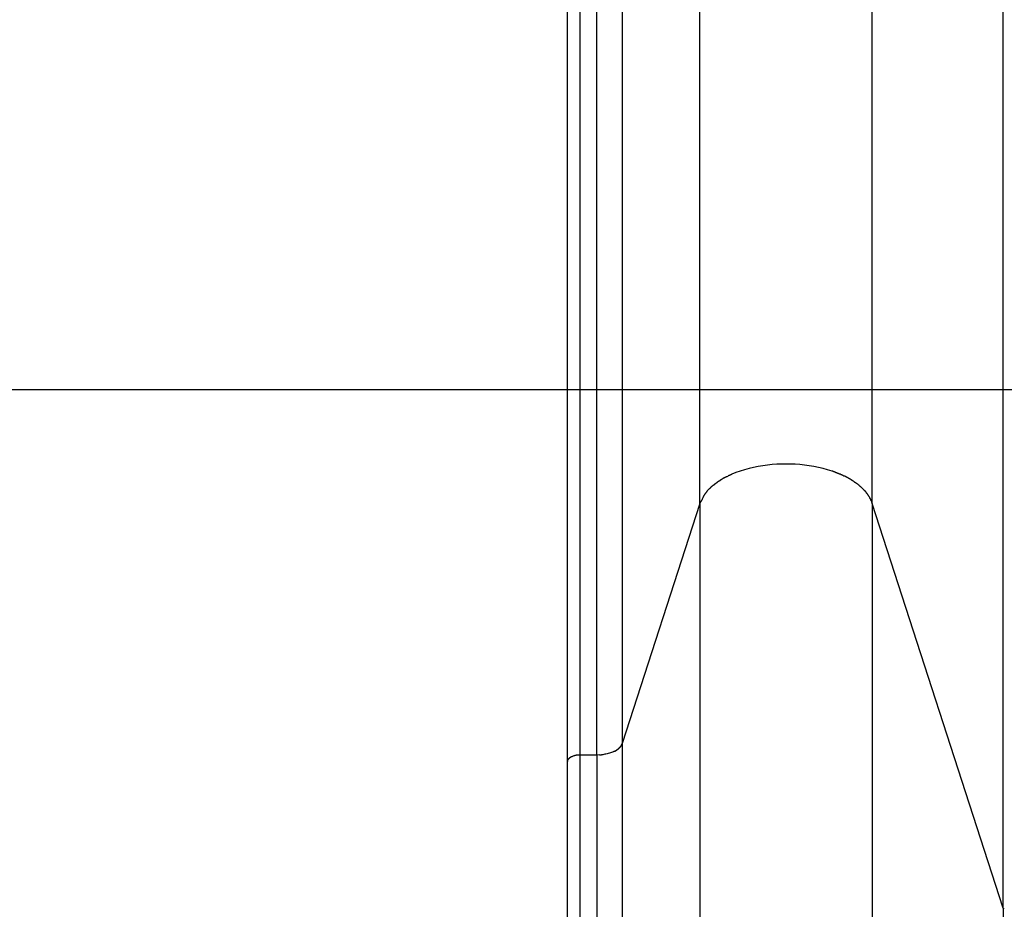
# Model space of a CAD drawing. Extents: x -61 to 61, y -53 to 53.
# Drawn here: x -5 to -3, y 0 to 2 of the extents above; entities that cross this region are included whole.
import ezdxf

# ---------------------------------------------------------------- set-up
doc = ezdxf.new("R2010")
doc.units = 0
doc.layers.get('0').update_dxf_attribs({"linetype": 'CONTINUOUS'})

msp = doc.modelspace()

# ---------------------------------------------------------------- linework, layer by layer
at = {"color": 0}
for points in [[(-3.6989, 1.2506), (-3.6989, 24.703)], [(-3.3642, 1.2506), (-3.3642, 24.703)], [(-3.8498, 24.2368), (-3.8498, 0.7844)], [(-3.9568, 24.2007), (-3.9568, 0.7483)], [(-3.9318, 0.7619), (-3.9318, 24.2143)], [(-3.8991, 0.7619), (-3.8991, 24.2143)], [(-3.1097, 0.4647), (-3.1097, 23.917)], [(50.7436, 1.4711), (-60.7139, 1.4711)], [(-3.4422, 1.3133), (-3.4508, 1.316), (-3.4595, 1.3184), (-3.4684, 1.3205), (-3.4774, 1.3223), (-3.4865, 1.3238), (-3.4956, 1.325), (-3.5047, 1.3259), (-3.5138, 1.3266), (-3.5227, 1.327), (-3.5315, 1.3271), (-3.5404, 1.327), (-3.5493, 1.3266), (-3.5584, 1.3259), (-3.5674, 1.325), (-3.5766, 1.3238), (-3.5857, 1.3223), (-3.5947, 1.3205), (-3.6035, 1.3184), (-3.6123, 1.316), (-3.6208, 1.3133), (-3.629, 1.3103), (-3.6369, 1.3071)], [(-3.6444, 1.3037), (-3.6444, 1.3037), (-3.6446, 1.3034), (-3.6449, 1.3032), (-3.6453, 1.3029), (-3.6459, 1.3028), (-3.6464, 1.3025), (-3.647, 1.3022), (-3.6476, 1.3019), (-3.6482, 1.3019), (-3.6487, 1.3016), (-3.6493, 1.3013), (-3.6498, 1.301), (-3.6504, 1.3008), (-3.6507, 1.3005), (-3.6513, 1.3004), (-3.6516, 1.3002), (-3.6521, 1.3002)], [(-3.6444, 1.3037), (-3.6444, 1.3037), (-3.6446, 1.3034), (-3.6449, 1.3032), (-3.6453, 1.3029), (-3.6459, 1.3028), (-3.6464, 1.3025), (-3.647, 1.3022), (-3.6476, 1.3019), (-3.6482, 1.3019), (-3.6487, 1.3016), (-3.6493, 1.3013), (-3.6498, 1.301), (-3.6504, 1.3008), (-3.6507, 1.3005), (-3.6513, 1.3004), (-3.6516, 1.3002), (-3.6521, 1.3002)], [(-3.6374, 1.3071), (-3.6374, 1.3071), (-3.6376, 1.3068), (-3.6379, 1.3066), (-3.6382, 1.3063), (-3.6387, 1.3063), (-3.639, 1.306), (-3.6396, 1.3058), (-3.6401, 1.3055), (-3.6407, 1.3055), (-3.641, 1.3052), (-3.6416, 1.3049), (-3.6421, 1.3046), (-3.6427, 1.3046), (-3.643, 1.3043), (-3.6435, 1.3043), (-3.6438, 1.3041), (-3.6443, 1.3041)], [(-3.6374, 1.3071), (-3.6374, 1.3071), (-3.6376, 1.3068), (-3.6379, 1.3066), (-3.6382, 1.3063), (-3.6387, 1.3063), (-3.639, 1.306), (-3.6396, 1.3058), (-3.6401, 1.3055), (-3.6407, 1.3055), (-3.641, 1.3052), (-3.6416, 1.3049), (-3.6421, 1.3046), (-3.6427, 1.3046), (-3.643, 1.3043), (-3.6435, 1.3043), (-3.6438, 1.3041), (-3.6443, 1.3041)], [(-3.4343, 1.3102), (-3.4343, 1.3102), (-3.4346, 1.3102), (-3.435, 1.3105), (-3.4354, 1.3107), (-3.436, 1.311), (-3.4365, 1.3112), (-3.4371, 1.3115), (-3.4377, 1.3118), (-3.4383, 1.3121), (-3.4388, 1.3121), (-3.4394, 1.3124), (-3.44, 1.3126), (-3.4406, 1.3129), (-3.4409, 1.3129), (-3.4415, 1.3132), (-3.4419, 1.3132), (-3.4425, 1.3134)], [(-3.4343, 1.3102), (-3.4343, 1.3102), (-3.4346, 1.3102), (-3.435, 1.3105), (-3.4354, 1.3107), (-3.436, 1.311), (-3.4365, 1.3112), (-3.4371, 1.3115), (-3.4377, 1.3118), (-3.4383, 1.3121), (-3.4388, 1.3121), (-3.4394, 1.3124), (-3.44, 1.3126), (-3.4406, 1.3129), (-3.4409, 1.3129), (-3.4415, 1.3132), (-3.4419, 1.3132), (-3.4425, 1.3134)], [(-3.4258, 1.3072), (-3.4258, 1.3072), (-3.426, 1.3072), (-3.4264, 1.3074), (-3.4268, 1.3074), (-3.4274, 1.3077), (-3.4279, 1.3077), (-3.4285, 1.308), (-3.4291, 1.3083), (-3.4299, 1.3086), (-3.4304, 1.3086), (-3.431, 1.3089), (-3.4316, 1.3091), (-3.4322, 1.3094), (-3.4326, 1.3094), (-3.4332, 1.3097), (-3.4336, 1.3099), (-3.4341, 1.3102)], [(-3.4258, 1.3072), (-3.4258, 1.3072), (-3.426, 1.3072), (-3.4264, 1.3074), (-3.4268, 1.3074), (-3.4274, 1.3077), (-3.4279, 1.3077), (-3.4285, 1.308), (-3.4291, 1.3083), (-3.4299, 1.3086), (-3.4304, 1.3086), (-3.431, 1.3089), (-3.4316, 1.3091), (-3.4322, 1.3094), (-3.4326, 1.3094), (-3.4332, 1.3097), (-3.4336, 1.3099), (-3.4341, 1.3102)], [(-3.4183, 1.3035), (-3.4183, 1.3035), (-3.4186, 1.3035), (-3.4191, 1.3037), (-3.4194, 1.3038), (-3.42, 1.3041), (-3.4203, 1.3043), (-3.4209, 1.3046), (-3.4214, 1.3049), (-3.422, 1.3052), (-3.4223, 1.3052), (-3.4229, 1.3055), (-3.4234, 1.3058), (-3.424, 1.3061), (-3.4243, 1.3062), (-3.4249, 1.3065), (-3.4253, 1.3067), (-3.4259, 1.307)], [(-3.4183, 1.3035), (-3.4183, 1.3035), (-3.4186, 1.3035), (-3.4191, 1.3037), (-3.4194, 1.3038), (-3.42, 1.3041), (-3.4203, 1.3043), (-3.4209, 1.3046), (-3.4214, 1.3049), (-3.422, 1.3052), (-3.4223, 1.3052), (-3.4229, 1.3055), (-3.4234, 1.3058), (-3.424, 1.3061), (-3.4243, 1.3062), (-3.4249, 1.3065), (-3.4253, 1.3067), (-3.4259, 1.307)], [(-3.4112, 1.3003), (-3.4112, 1.3003), (-3.4115, 1.3003), (-3.412, 1.3005), (-3.4123, 1.3006), (-3.4129, 1.3009), (-3.4132, 1.3012), (-3.4138, 1.3015), (-3.4144, 1.3018), (-3.415, 1.3021), (-3.4153, 1.3023), (-3.4159, 1.3026), (-3.4164, 1.3029), (-3.417, 1.3032), (-3.4173, 1.3033), (-3.4179, 1.3036), (-3.4183, 1.3038), (-3.4189, 1.3041)], [(-3.4112, 1.3003), (-3.4112, 1.3003), (-3.4115, 1.3003), (-3.412, 1.3005), (-3.4123, 1.3006), (-3.4129, 1.3009), (-3.4132, 1.3012), (-3.4138, 1.3015), (-3.4144, 1.3018), (-3.415, 1.3021), (-3.4153, 1.3023), (-3.4159, 1.3026), (-3.4164, 1.3029), (-3.417, 1.3032), (-3.4173, 1.3033), (-3.4179, 1.3036), (-3.4183, 1.3038), (-3.4189, 1.3041)], [(-3.6764, 1.2833), (-3.6764, 1.2833), (-3.6765, 1.283), (-3.6768, 1.2828), (-3.6771, 1.2825), (-3.6774, 1.2823), (-3.6777, 1.282), (-3.678, 1.2817), (-3.6783, 1.2814), (-3.6786, 1.2811), (-3.6789, 1.2806), (-3.6792, 1.2803), (-3.6795, 1.28), (-3.6798, 1.2797), (-3.6799, 1.2794), (-3.6802, 1.2792), (-3.6805, 1.2789), (-3.6808, 1.2789)], [(-3.6764, 1.2833), (-3.6764, 1.2833), (-3.6765, 1.283), (-3.6768, 1.2828), (-3.6771, 1.2825), (-3.6774, 1.2823), (-3.6777, 1.282), (-3.678, 1.2817), (-3.6783, 1.2814), (-3.6786, 1.2811), (-3.6789, 1.2806), (-3.6792, 1.2803), (-3.6795, 1.28), (-3.6798, 1.2797), (-3.6799, 1.2794), (-3.6802, 1.2792), (-3.6805, 1.2789), (-3.6808, 1.2789)], [(-3.6705, 1.2877), (-3.6705, 1.2877), (-3.6707, 1.2874), (-3.671, 1.2871), (-3.6713, 1.2868), (-3.6716, 1.2866), (-3.6719, 1.2863), (-3.6724, 1.286), (-3.6727, 1.2857), (-3.6733, 1.2854), (-3.6736, 1.2851), (-3.674, 1.2848), (-3.6743, 1.2845), (-3.6749, 1.2842), (-3.6752, 1.2839), (-3.6755, 1.2836), (-3.6758, 1.2833), (-3.6762, 1.2832)], [(-3.6705, 1.2877), (-3.6705, 1.2877), (-3.6707, 1.2874), (-3.671, 1.2871), (-3.6713, 1.2868), (-3.6716, 1.2866), (-3.6719, 1.2863), (-3.6724, 1.286), (-3.6727, 1.2857), (-3.6733, 1.2854), (-3.6736, 1.2851), (-3.674, 1.2848), (-3.6743, 1.2845), (-3.6749, 1.2842), (-3.6752, 1.2839), (-3.6755, 1.2836), (-3.6758, 1.2833), (-3.6762, 1.2832)], [(-3.6649, 1.2918), (-3.6649, 1.2918), (-3.6652, 1.2915), (-3.6655, 1.2912), (-3.6658, 1.2909), (-3.6662, 1.2908), (-3.6665, 1.2905), (-3.6668, 1.2902), (-3.6671, 1.2899), (-3.6677, 1.2897), (-3.668, 1.2894), (-3.6683, 1.2891), (-3.6686, 1.2888), (-3.6692, 1.2885), (-3.6695, 1.2882), (-3.6699, 1.288), (-3.6702, 1.2877), (-3.6707, 1.2877)], [(-3.6649, 1.2918), (-3.6649, 1.2918), (-3.6652, 1.2915), (-3.6655, 1.2912), (-3.6658, 1.2909), (-3.6662, 1.2908), (-3.6665, 1.2905), (-3.6668, 1.2902), (-3.6671, 1.2899), (-3.6677, 1.2897), (-3.668, 1.2894), (-3.6683, 1.2891), (-3.6686, 1.2888), (-3.6692, 1.2885), (-3.6695, 1.2882), (-3.6699, 1.288), (-3.6702, 1.2877), (-3.6707, 1.2877)], [(-3.6587, 1.2959), (-3.6587, 1.2959), (-3.659, 1.2956), (-3.6593, 1.2953), (-3.6596, 1.295), (-3.6601, 1.2949), (-3.6604, 1.2946), (-3.6609, 1.2943), (-3.6612, 1.294), (-3.6618, 1.294), (-3.6621, 1.2937), (-3.6624, 1.2934), (-3.6627, 1.2931), (-3.6633, 1.2931), (-3.6636, 1.2928), (-3.6641, 1.2925), (-3.6644, 1.2922), (-3.665, 1.2922)], [(-3.6587, 1.2959), (-3.6587, 1.2959), (-3.659, 1.2956), (-3.6593, 1.2953), (-3.6596, 1.295), (-3.6601, 1.2949), (-3.6604, 1.2946), (-3.6609, 1.2943), (-3.6612, 1.294), (-3.6618, 1.294), (-3.6621, 1.2937), (-3.6624, 1.2934), (-3.6627, 1.2931), (-3.6633, 1.2931), (-3.6636, 1.2928), (-3.6641, 1.2925), (-3.6644, 1.2922), (-3.665, 1.2922)], [(-3.6521, 1.3002), (-3.6521, 1.3002), (-3.6524, 1.2999), (-3.6527, 1.2997), (-3.653, 1.2994), (-3.6536, 1.2993), (-3.6539, 1.299), (-3.6544, 1.2987), (-3.6547, 1.2984), (-3.6553, 1.2983), (-3.6556, 1.298), (-3.656, 1.2977), (-3.6563, 1.2974), (-3.6569, 1.2971), (-3.6572, 1.2968), (-3.6578, 1.2965), (-3.6581, 1.2962), (-3.6587, 1.2962)], [(-3.6521, 1.3002), (-3.6521, 1.3002), (-3.6524, 1.2999), (-3.6527, 1.2997), (-3.653, 1.2994), (-3.6536, 1.2993), (-3.6539, 1.299), (-3.6544, 1.2987), (-3.6547, 1.2984), (-3.6553, 1.2983), (-3.6556, 1.298), (-3.656, 1.2977), (-3.6563, 1.2974), (-3.6569, 1.2971), (-3.6572, 1.2968), (-3.6578, 1.2965), (-3.6581, 1.2962), (-3.6587, 1.2962)], [(-3.4044, 1.296), (-3.4044, 1.296), (-3.4047, 1.296), (-3.405, 1.2963), (-3.4053, 1.2966), (-3.4058, 1.2969), (-3.4061, 1.2972), (-3.4067, 1.2975), (-3.4072, 1.2978), (-3.4078, 1.2981), (-3.4081, 1.2983), (-3.4087, 1.2986), (-3.409, 1.2989), (-3.4096, 1.2992), (-3.4099, 1.2992), (-3.4104, 1.2995), (-3.4107, 1.2997), (-3.4112, 1.3)], [(-3.4044, 1.296), (-3.4044, 1.296), (-3.4047, 1.296), (-3.405, 1.2963), (-3.4053, 1.2966), (-3.4058, 1.2969), (-3.4061, 1.2972), (-3.4067, 1.2975), (-3.4072, 1.2978), (-3.4078, 1.2981), (-3.4081, 1.2983), (-3.4087, 1.2986), (-3.409, 1.2989), (-3.4096, 1.2992), (-3.4099, 1.2992), (-3.4104, 1.2995), (-3.4107, 1.2997), (-3.4112, 1.3)], [(-3.3985, 1.2922), (-3.3985, 1.2922), (-3.3987, 1.2922), (-3.399, 1.2925), (-3.3993, 1.2927), (-3.3998, 1.293), (-3.4001, 1.2933), (-3.4007, 1.2936), (-3.401, 1.2939), (-3.4016, 1.2942), (-3.4019, 1.2944), (-3.4024, 1.2947), (-3.4027, 1.295), (-3.4033, 1.2953), (-3.4036, 1.2955), (-3.404, 1.2958), (-3.4043, 1.2961), (-3.4048, 1.2964)], [(-3.3985, 1.2922), (-3.3985, 1.2922), (-3.3987, 1.2922), (-3.399, 1.2925), (-3.3993, 1.2927), (-3.3998, 1.293), (-3.4001, 1.2933), (-3.4007, 1.2936), (-3.401, 1.2939), (-3.4016, 1.2942), (-3.4019, 1.2944), (-3.4024, 1.2947), (-3.4027, 1.295), (-3.4033, 1.2953), (-3.4036, 1.2955), (-3.404, 1.2958), (-3.4043, 1.2961), (-3.4048, 1.2964)], [(-3.3924, 1.2877), (-3.3924, 1.2877), (-3.3926, 1.2877), (-3.3929, 1.288), (-3.3932, 1.2883), (-3.3936, 1.2886), (-3.3939, 1.2889), (-3.3943, 1.2892), (-3.3946, 1.2895), (-3.3952, 1.2898), (-3.3955, 1.2899), (-3.3959, 1.2902), (-3.3962, 1.2905), (-3.3968, 1.2908), (-3.3971, 1.2909), (-3.3975, 1.2912), (-3.3978, 1.2915), (-3.3984, 1.2918)], [(-3.3924, 1.2877), (-3.3924, 1.2877), (-3.3926, 1.2877), (-3.3929, 1.288), (-3.3932, 1.2883), (-3.3936, 1.2886), (-3.3939, 1.2889), (-3.3943, 1.2892), (-3.3946, 1.2895), (-3.3952, 1.2898), (-3.3955, 1.2899), (-3.3959, 1.2902), (-3.3962, 1.2905), (-3.3968, 1.2908), (-3.3971, 1.2909), (-3.3975, 1.2912), (-3.3978, 1.2915), (-3.3984, 1.2918)], [(-3.3872, 1.2833), (-3.3872, 1.2833), (-3.3874, 1.2834), (-3.3877, 1.2837), (-3.388, 1.284), (-3.3883, 1.2843), (-3.3886, 1.2846), (-3.3889, 1.2849), (-3.3892, 1.2852), (-3.3897, 1.2855), (-3.39, 1.2858), (-3.3903, 1.2861), (-3.3906, 1.2864), (-3.3911, 1.2867), (-3.3914, 1.287), (-3.3917, 1.2873), (-3.392, 1.2876), (-3.3923, 1.288)], [(-3.3872, 1.2833), (-3.3872, 1.2833), (-3.3874, 1.2834), (-3.3877, 1.2837), (-3.388, 1.284), (-3.3883, 1.2843), (-3.3886, 1.2846), (-3.3889, 1.2849), (-3.3892, 1.2852), (-3.3897, 1.2855), (-3.39, 1.2858), (-3.3903, 1.2861), (-3.3906, 1.2864), (-3.3911, 1.2867), (-3.3914, 1.287), (-3.3917, 1.2873), (-3.392, 1.2876), (-3.3923, 1.288)], [(-3.3823, 1.2789), (-3.3823, 1.2789), (-3.3824, 1.2789), (-3.3827, 1.2792), (-3.383, 1.2795), (-3.3833, 1.2798), (-3.3836, 1.2801), (-3.3839, 1.2804), (-3.3842, 1.2807), (-3.3847, 1.281), (-3.385, 1.2813), (-3.3853, 1.2816), (-3.3856, 1.2819), (-3.386, 1.2822), (-3.3863, 1.2825), (-3.3866, 1.2828), (-3.3869, 1.2831), (-3.3872, 1.2834)], [(-3.3823, 1.2789), (-3.3823, 1.2789), (-3.3824, 1.2789), (-3.3827, 1.2792), (-3.383, 1.2795), (-3.3833, 1.2798), (-3.3836, 1.2801), (-3.3839, 1.2804), (-3.3842, 1.2807), (-3.3847, 1.281), (-3.385, 1.2813), (-3.3853, 1.2816), (-3.3856, 1.2819), (-3.386, 1.2822), (-3.3863, 1.2825), (-3.3866, 1.2828), (-3.3869, 1.2831), (-3.3872, 1.2834)], [(-3.689, 1.2695), (-3.689, 1.2695), (-3.6893, 1.2689), (-3.6896, 1.2684), (-3.6899, 1.2678), (-3.6902, 1.2675), (-3.6905, 1.2669), (-3.6908, 1.2663), (-3.6911, 1.2657), (-3.6914, 1.2654), (-3.6917, 1.2648), (-3.692, 1.2642), (-3.6923, 1.2636), (-3.6926, 1.2633), (-3.6928, 1.2627), (-3.6931, 1.2623), (-3.6934, 1.2617), (-3.6937, 1.2614)], [(-3.689, 1.2695), (-3.689, 1.2695), (-3.6893, 1.2689), (-3.6896, 1.2684), (-3.6899, 1.2678), (-3.6902, 1.2675), (-3.6905, 1.2669), (-3.6908, 1.2663), (-3.6911, 1.2657), (-3.6914, 1.2654), (-3.6917, 1.2648), (-3.692, 1.2642), (-3.6923, 1.2636), (-3.6926, 1.2633), (-3.6928, 1.2627), (-3.6931, 1.2623), (-3.6934, 1.2617), (-3.6937, 1.2614)], [(-3.6851, 1.2748), (-3.6851, 1.2748), (-3.6851, 1.2743), (-3.6854, 1.274), (-3.6857, 1.2737), (-3.686, 1.2734), (-3.686, 1.273), (-3.6863, 1.2727), (-3.6866, 1.2724), (-3.6869, 1.2721), (-3.6869, 1.2716), (-3.6872, 1.2713), (-3.6875, 1.271), (-3.6878, 1.2707), (-3.6879, 1.2704), (-3.6882, 1.2701), (-3.6885, 1.2698), (-3.6888, 1.2695)], [(-3.6851, 1.2748), (-3.6851, 1.2748), (-3.6851, 1.2743), (-3.6854, 1.274), (-3.6857, 1.2737), (-3.686, 1.2734), (-3.686, 1.273), (-3.6863, 1.2727), (-3.6866, 1.2724), (-3.6869, 1.2721), (-3.6869, 1.2716), (-3.6872, 1.2713), (-3.6875, 1.271), (-3.6878, 1.2707), (-3.6879, 1.2704), (-3.6882, 1.2701), (-3.6885, 1.2698), (-3.6888, 1.2695)], [(-3.6808, 1.2788), (-3.6849, 1.2748)], [(-3.3781, 1.2743), (-3.3781, 1.2743), (-3.3781, 1.2743), (-3.3784, 1.2746), (-3.3786, 1.2749), (-3.3789, 1.2752), (-3.379, 1.2755), (-3.3793, 1.2758), (-3.3796, 1.2761), (-3.3799, 1.2764), (-3.3801, 1.2766), (-3.3804, 1.2769), (-3.3807, 1.2772), (-3.381, 1.2775), (-3.3813, 1.2778), (-3.3816, 1.2781), (-3.3819, 1.2784), (-3.3822, 1.2787)], [(-3.3781, 1.2743), (-3.3781, 1.2743), (-3.3781, 1.2743), (-3.3784, 1.2746), (-3.3786, 1.2749), (-3.3789, 1.2752), (-3.379, 1.2755), (-3.3793, 1.2758), (-3.3796, 1.2761), (-3.3799, 1.2764), (-3.3801, 1.2766), (-3.3804, 1.2769), (-3.3807, 1.2772), (-3.381, 1.2775), (-3.3813, 1.2778), (-3.3816, 1.2781), (-3.3819, 1.2784), (-3.3822, 1.2787)], [(-3.3742, 1.2695), (-3.3742, 1.2695), (-3.3742, 1.2696), (-3.3745, 1.2699), (-3.3746, 1.2702), (-3.3749, 1.2705), (-3.375, 1.2708), (-3.3753, 1.2711), (-3.3756, 1.2714), (-3.3759, 1.2719), (-3.3759, 1.2722), (-3.3762, 1.2725), (-3.3765, 1.2728), (-3.3768, 1.2732), (-3.3769, 1.2735), (-3.3772, 1.2738), (-3.3775, 1.2741), (-3.3778, 1.2744)], [(-3.3742, 1.2695), (-3.3742, 1.2695), (-3.3742, 1.2696), (-3.3745, 1.2699), (-3.3746, 1.2702), (-3.3749, 1.2705), (-3.375, 1.2708), (-3.3753, 1.2711), (-3.3756, 1.2714), (-3.3759, 1.2719), (-3.3759, 1.2722), (-3.3762, 1.2725), (-3.3765, 1.2728), (-3.3768, 1.2732), (-3.3769, 1.2735), (-3.3772, 1.2738), (-3.3775, 1.2741), (-3.3778, 1.2744)], [(-3.371, 1.2648), (-3.371, 1.2648), (-3.371, 1.265), (-3.3713, 1.2653), (-3.3713, 1.2656), (-3.3716, 1.2659), (-3.3716, 1.2662), (-3.3719, 1.2665), (-3.3721, 1.2668), (-3.3724, 1.2672), (-3.3724, 1.2675), (-3.3727, 1.2678), (-3.3729, 1.2681), (-3.3732, 1.2684), (-3.3732, 1.2687), (-3.3735, 1.269), (-3.3738, 1.2693), (-3.3741, 1.2696)], [(-3.371, 1.2648), (-3.371, 1.2648), (-3.371, 1.265), (-3.3713, 1.2653), (-3.3713, 1.2656), (-3.3716, 1.2659), (-3.3716, 1.2662), (-3.3719, 1.2665), (-3.3721, 1.2668), (-3.3724, 1.2672), (-3.3724, 1.2675), (-3.3727, 1.2678), (-3.3729, 1.2681), (-3.3732, 1.2684), (-3.3732, 1.2687), (-3.3735, 1.269), (-3.3738, 1.2693), (-3.3741, 1.2696)], [(-3.3681, 1.26), (-3.3681, 1.26), (-3.3681, 1.2602), (-3.3683, 1.2605), (-3.3683, 1.2608), (-3.3686, 1.2611), (-3.3686, 1.2614), (-3.3689, 1.2617), (-3.3691, 1.262), (-3.3694, 1.2624), (-3.3694, 1.2627), (-3.3697, 1.263), (-3.3697, 1.2633), (-3.37, 1.2636), (-3.37, 1.2639), (-3.3703, 1.2642), (-3.3705, 1.2645), (-3.3708, 1.2648)], [(-3.3681, 1.26), (-3.3681, 1.26), (-3.3681, 1.2602), (-3.3683, 1.2605), (-3.3683, 1.2608), (-3.3686, 1.2611), (-3.3686, 1.2614), (-3.3689, 1.2617), (-3.3691, 1.262), (-3.3694, 1.2624), (-3.3694, 1.2627), (-3.3697, 1.263), (-3.3697, 1.2633), (-3.37, 1.2636), (-3.37, 1.2639), (-3.3703, 1.2642), (-3.3705, 1.2645), (-3.3708, 1.2648)], [(-3.6989, 1.2506), (-3.8498, 0.7844)], [(-3.6934, 1.2611), (-3.6934, 1.2611), (-3.6937, 1.2603), (-3.694, 1.2597), (-3.6943, 1.259), (-3.6947, 1.2584), (-3.695, 1.2575), (-3.6955, 1.2569), (-3.6958, 1.2563), (-3.6964, 1.2557), (-3.6967, 1.2548), (-3.697, 1.2542), (-3.6973, 1.2534), (-3.6979, 1.2528), (-3.6982, 1.2521), (-3.6985, 1.2515), (-3.6988, 1.2509), (-3.6991, 1.2503)], [(-3.6934, 1.2611), (-3.6934, 1.2611), (-3.6937, 1.2603), (-3.694, 1.2597), (-3.6943, 1.259), (-3.6947, 1.2584), (-3.695, 1.2575), (-3.6955, 1.2569), (-3.6958, 1.2563), (-3.6964, 1.2557), (-3.6967, 1.2548), (-3.697, 1.2542), (-3.6973, 1.2534), (-3.6979, 1.2528), (-3.6982, 1.2521), (-3.6985, 1.2515), (-3.6988, 1.2509), (-3.6991, 1.2503)], [(-3.6989, 1.2506), (-3.6989, -0.9435)], [(-3.366, 1.2554), (-3.366, 1.2554), (-3.366, 1.2555), (-3.366, 1.2558), (-3.366, 1.2561), (-3.3663, 1.2564), (-3.3663, 1.2567), (-3.3666, 1.257), (-3.3666, 1.2573), (-3.3669, 1.2577), (-3.3669, 1.258), (-3.3672, 1.2583), (-3.3672, 1.2586), (-3.3675, 1.2589), (-3.3675, 1.2592), (-3.3678, 1.2595), (-3.3679, 1.2598), (-3.3682, 1.2602)], [(-3.366, 1.2554), (-3.366, 1.2554), (-3.366, 1.2555), (-3.366, 1.2558), (-3.366, 1.2561), (-3.3663, 1.2564), (-3.3663, 1.2567), (-3.3666, 1.257), (-3.3666, 1.2573), (-3.3669, 1.2577), (-3.3669, 1.258), (-3.3672, 1.2583), (-3.3672, 1.2586), (-3.3675, 1.2589), (-3.3675, 1.2592), (-3.3678, 1.2595), (-3.3679, 1.2598), (-3.3682, 1.2602)], [(-3.3642, 1.2506), (-3.3659, 1.2553)], [(-3.3642, 1.2506), (-3.3642, -0.927)], [(-3.1097, 0.4647), (-3.3642, 1.2506)], [(-3.8499, 0.7844), (-3.8503, 0.7833)], [(-3.8498, 0.7844), (-3.8498, -0.9518)], [(-3.8651, 0.7692), (-3.867, 0.7683), (-3.8689, 0.7675), (-3.8708, 0.7667), (-3.8729, 0.766), (-3.8749, 0.7653), (-3.8771, 0.7647), (-3.8792, 0.7642), (-3.8814, 0.7637), (-3.8837, 0.7633), (-3.8859, 0.7629), (-3.8878, 0.7626), (-3.8904, 0.7623)], [(-3.8651, 0.7693), (-3.8651, 0.7693), (-3.8648, 0.7693), (-3.8648, 0.7693), (-3.8646, 0.7693), (-3.8646, 0.7694), (-3.8643, 0.7694), (-3.8643, 0.7694), (-3.8641, 0.7694), (-3.8641, 0.7697), (-3.8638, 0.7697), (-3.8638, 0.7697), (-3.8635, 0.7697), (-3.8635, 0.7699), (-3.8633, 0.7699), (-3.8633, 0.7699), (-3.8633, 0.7699), (-3.8633, 0.7702)], [(-3.8651, 0.7693), (-3.8651, 0.7693), (-3.8648, 0.7693), (-3.8648, 0.7693), (-3.8646, 0.7693), (-3.8646, 0.7694), (-3.8643, 0.7694), (-3.8643, 0.7694), (-3.8641, 0.7694), (-3.8641, 0.7697), (-3.8638, 0.7697), (-3.8638, 0.7697), (-3.8635, 0.7697), (-3.8635, 0.7699), (-3.8633, 0.7699), (-3.8633, 0.7699), (-3.8633, 0.7699), (-3.8633, 0.7702)], [(-3.8634, 0.7702), (-3.8634, 0.7702), (-3.8631, 0.7702), (-3.8631, 0.7702), (-3.8629, 0.7702), (-3.8629, 0.7703), (-3.8626, 0.7703), (-3.8626, 0.7703), (-3.8624, 0.7703), (-3.8624, 0.7706), (-3.8621, 0.7706), (-3.8621, 0.7706), (-3.8619, 0.7706), (-3.8619, 0.7709), (-3.8617, 0.7709), (-3.8617, 0.7709), (-3.8617, 0.7709), (-3.8617, 0.7712)], [(-3.8634, 0.7702), (-3.8634, 0.7702), (-3.8631, 0.7702), (-3.8631, 0.7702), (-3.8629, 0.7702), (-3.8629, 0.7703), (-3.8626, 0.7703), (-3.8626, 0.7703), (-3.8624, 0.7703), (-3.8624, 0.7706), (-3.8621, 0.7706), (-3.8621, 0.7706), (-3.8619, 0.7706), (-3.8619, 0.7709), (-3.8617, 0.7709), (-3.8617, 0.7709), (-3.8617, 0.7709), (-3.8617, 0.7712)], [(-3.8618, 0.7712), (-3.8618, 0.7712), (-3.8615, 0.7712), (-3.8615, 0.7712), (-3.8613, 0.7712), (-3.8613, 0.7713), (-3.861, 0.7713), (-3.861, 0.7713), (-3.8609, 0.7713), (-3.8609, 0.7716), (-3.8606, 0.7716), (-3.8606, 0.7716), (-3.8604, 0.7716), (-3.8604, 0.7718), (-3.8602, 0.7718), (-3.8602, 0.7718), (-3.8602, 0.7718), (-3.8602, 0.7721)], [(-3.8618, 0.7712), (-3.8618, 0.7712), (-3.8615, 0.7712), (-3.8615, 0.7712), (-3.8613, 0.7712), (-3.8613, 0.7713), (-3.861, 0.7713), (-3.861, 0.7713), (-3.8609, 0.7713), (-3.8609, 0.7716), (-3.8606, 0.7716), (-3.8606, 0.7716), (-3.8604, 0.7716), (-3.8604, 0.7718), (-3.8602, 0.7718), (-3.8602, 0.7718), (-3.8602, 0.7718), (-3.8602, 0.7721)], [(-3.8602, 0.7722), (-3.8602, 0.7722), (-3.8599, 0.7722), (-3.8599, 0.7722), (-3.8597, 0.7722), (-3.8597, 0.7723), (-3.8594, 0.7723), (-3.8594, 0.7723), (-3.8594, 0.7723), (-3.8594, 0.7726), (-3.8591, 0.7726), (-3.8591, 0.7726), (-3.8591, 0.7726), (-3.8591, 0.7728), (-3.8588, 0.7728), (-3.8588, 0.7728), (-3.8588, 0.7728), (-3.8588, 0.7731)], [(-3.8602, 0.7722), (-3.8602, 0.7722), (-3.8599, 0.7722), (-3.8599, 0.7722), (-3.8597, 0.7722), (-3.8597, 0.7723), (-3.8594, 0.7723), (-3.8594, 0.7723), (-3.8594, 0.7723), (-3.8594, 0.7726), (-3.8591, 0.7726), (-3.8591, 0.7726), (-3.8591, 0.7726), (-3.8591, 0.7728), (-3.8588, 0.7728), (-3.8588, 0.7728), (-3.8588, 0.7728), (-3.8588, 0.7731)], [(-3.8587, 0.7733), (-3.8587, 0.7733), (-3.8584, 0.7733), (-3.8584, 0.7733), (-3.8583, 0.7733), (-3.8583, 0.7735), (-3.858, 0.7735), (-3.858, 0.7735), (-3.858, 0.7735), (-3.858, 0.7738), (-3.8577, 0.7738), (-3.8577, 0.7738), (-3.8577, 0.7738), (-3.8577, 0.774), (-3.8574, 0.774), (-3.8574, 0.774), (-3.8574, 0.774), (-3.8574, 0.7743)], [(-3.8587, 0.7733), (-3.8587, 0.7733), (-3.8584, 0.7733), (-3.8584, 0.7733), (-3.8583, 0.7733), (-3.8583, 0.7735), (-3.858, 0.7735), (-3.858, 0.7735), (-3.858, 0.7735), (-3.858, 0.7738), (-3.8577, 0.7738), (-3.8577, 0.7738), (-3.8577, 0.7738), (-3.8577, 0.774), (-3.8574, 0.774), (-3.8574, 0.774), (-3.8574, 0.774), (-3.8574, 0.7743)], [(-3.8573, 0.7742), (-3.8573, 0.7742), (-3.857, 0.7742), (-3.857, 0.7742), (-3.857, 0.7742), (-3.857, 0.7744), (-3.8567, 0.7744), (-3.8567, 0.7744), (-3.8567, 0.7744), (-3.8567, 0.7747), (-3.8564, 0.7747), (-3.8564, 0.7747), (-3.8564, 0.7747), (-3.8564, 0.775), (-3.8562, 0.775), (-3.8562, 0.7751), (-3.8562, 0.7751), (-3.8562, 0.7754)], [(-3.8573, 0.7742), (-3.8573, 0.7742), (-3.857, 0.7742), (-3.857, 0.7742), (-3.857, 0.7742), (-3.857, 0.7744), (-3.8567, 0.7744), (-3.8567, 0.7744), (-3.8567, 0.7744), (-3.8567, 0.7747), (-3.8564, 0.7747), (-3.8564, 0.7747), (-3.8564, 0.7747), (-3.8564, 0.775), (-3.8562, 0.775), (-3.8562, 0.7751), (-3.8562, 0.7751), (-3.8562, 0.7754)], [(-3.8562, 0.7754), (-3.8562, 0.7754), (-3.8559, 0.7754), (-3.8559, 0.7754), (-3.8558, 0.7754), (-3.8558, 0.7756), (-3.8555, 0.7756), (-3.8555, 0.7756), (-3.8555, 0.7756), (-3.8555, 0.7759), (-3.8552, 0.7759), (-3.8552, 0.7759), (-3.8552, 0.7759), (-3.8552, 0.7762), (-3.855, 0.7762), (-3.855, 0.7763), (-3.855, 0.7763), (-3.855, 0.7766)], [(-3.8562, 0.7754), (-3.8562, 0.7754), (-3.8559, 0.7754), (-3.8559, 0.7754), (-3.8558, 0.7754), (-3.8558, 0.7756), (-3.8555, 0.7756), (-3.8555, 0.7756), (-3.8555, 0.7756), (-3.8555, 0.7759), (-3.8552, 0.7759), (-3.8552, 0.7759), (-3.8552, 0.7759), (-3.8552, 0.7762), (-3.855, 0.7762), (-3.855, 0.7763), (-3.855, 0.7763), (-3.855, 0.7766)], [(-3.855, 0.7765), (-3.855, 0.7765), (-3.8547, 0.7765), (-3.8547, 0.7765), (-3.8547, 0.7765), (-3.8547, 0.7767), (-3.8544, 0.7767), (-3.8544, 0.7767), (-3.8544, 0.7767), (-3.8544, 0.777), (-3.8541, 0.777), (-3.8541, 0.777), (-3.8541, 0.777), (-3.8541, 0.7773), (-3.854, 0.7773), (-3.854, 0.7773), (-3.854, 0.7773), (-3.854, 0.7776)], [(-3.855, 0.7765), (-3.855, 0.7765), (-3.8547, 0.7765), (-3.8547, 0.7765), (-3.8547, 0.7765), (-3.8547, 0.7767), (-3.8544, 0.7767), (-3.8544, 0.7767), (-3.8544, 0.7767), (-3.8544, 0.777), (-3.8541, 0.777), (-3.8541, 0.777), (-3.8541, 0.777), (-3.8541, 0.7773), (-3.854, 0.7773), (-3.854, 0.7773), (-3.854, 0.7773), (-3.854, 0.7776)], [(-3.854, 0.7777), (-3.854, 0.7777), (-3.8537, 0.7777), (-3.8537, 0.7777), (-3.8537, 0.7777), (-3.8537, 0.7779), (-3.8534, 0.7779), (-3.8534, 0.7779), (-3.8534, 0.7779), (-3.8534, 0.7782), (-3.8531, 0.7782), (-3.8531, 0.7782), (-3.8531, 0.7782), (-3.8531, 0.7785), (-3.853, 0.7785), (-3.853, 0.7785), (-3.853, 0.7785), (-3.853, 0.7788)], [(-3.854, 0.7777), (-3.854, 0.7777), (-3.8537, 0.7777), (-3.8537, 0.7777), (-3.8537, 0.7777), (-3.8537, 0.7779), (-3.8534, 0.7779), (-3.8534, 0.7779), (-3.8534, 0.7779), (-3.8534, 0.7782), (-3.8531, 0.7782), (-3.8531, 0.7782), (-3.8531, 0.7782), (-3.8531, 0.7785), (-3.853, 0.7785), (-3.853, 0.7785), (-3.853, 0.7785), (-3.853, 0.7788)], [(-3.853, 0.7788), (-3.853, 0.7788), (-3.8527, 0.7788), (-3.8527, 0.7788), (-3.8527, 0.7788), (-3.8527, 0.779), (-3.8525, 0.779), (-3.8525, 0.779), (-3.8525, 0.779), (-3.8525, 0.7793), (-3.8522, 0.7793), (-3.8522, 0.7793), (-3.8522, 0.7793), (-3.8522, 0.7796), (-3.8522, 0.7796), (-3.8522, 0.7797), (-3.8522, 0.7797), (-3.8522, 0.78)], [(-3.853, 0.7788), (-3.853, 0.7788), (-3.8527, 0.7788), (-3.8527, 0.7788), (-3.8527, 0.7788), (-3.8527, 0.779), (-3.8525, 0.779), (-3.8525, 0.779), (-3.8525, 0.779), (-3.8525, 0.7793), (-3.8522, 0.7793), (-3.8522, 0.7793), (-3.8522, 0.7793), (-3.8522, 0.7796), (-3.8522, 0.7796), (-3.8522, 0.7797), (-3.8522, 0.7797), (-3.8522, 0.78)], [(-3.8522, 0.78), (-3.8522, 0.78), (-3.8519, 0.78), (-3.8519, 0.78), (-3.8519, 0.78), (-3.8519, 0.7802), (-3.8517, 0.7802), (-3.8517, 0.7802), (-3.8517, 0.7802), (-3.8517, 0.7805), (-3.8514, 0.7805), (-3.8514, 0.7805), (-3.8514, 0.7805), (-3.8514, 0.7807), (-3.8514, 0.7807), (-3.8514, 0.7807), (-3.8514, 0.7807), (-3.8514, 0.781)], [(-3.8522, 0.78), (-3.8522, 0.78), (-3.8519, 0.78), (-3.8519, 0.78), (-3.8519, 0.78), (-3.8519, 0.7802), (-3.8517, 0.7802), (-3.8517, 0.7802), (-3.8517, 0.7802), (-3.8517, 0.7805), (-3.8514, 0.7805), (-3.8514, 0.7805), (-3.8514, 0.7805), (-3.8514, 0.7807), (-3.8514, 0.7807), (-3.8514, 0.7807), (-3.8514, 0.7807), (-3.8514, 0.781)], [(-3.8515, 0.7812), (-3.8515, 0.7812), (-3.8512, 0.7812), (-3.8512, 0.7812), (-3.8512, 0.7812), (-3.8512, 0.7814), (-3.8511, 0.7814), (-3.8511, 0.7814), (-3.8511, 0.7814), (-3.8511, 0.7817), (-3.8508, 0.7817), (-3.8508, 0.7817), (-3.8508, 0.7817), (-3.8508, 0.782), (-3.8508, 0.782), (-3.8508, 0.782), (-3.8508, 0.782), (-3.8508, 0.7823)], [(-3.8515, 0.7812), (-3.8515, 0.7812), (-3.8512, 0.7812), (-3.8512, 0.7812), (-3.8512, 0.7812), (-3.8512, 0.7814), (-3.8511, 0.7814), (-3.8511, 0.7814), (-3.8511, 0.7814), (-3.8511, 0.7817), (-3.8508, 0.7817), (-3.8508, 0.7817), (-3.8508, 0.7817), (-3.8508, 0.782), (-3.8508, 0.782), (-3.8508, 0.782), (-3.8508, 0.782), (-3.8508, 0.7823)], [(-3.8509, 0.7823), (-3.8509, 0.7823), (-3.8506, 0.7823), (-3.8506, 0.7823), (-3.8506, 0.7823), (-3.8506, 0.7825), (-3.8506, 0.7825), (-3.8506, 0.7825), (-3.8506, 0.7825), (-3.8506, 0.7828), (-3.8503, 0.7828), (-3.8503, 0.7828), (-3.8503, 0.7828), (-3.8503, 0.7831), (-3.8503, 0.7831), (-3.8503, 0.7831), (-3.8503, 0.7831), (-3.8503, 0.7834)], [(-3.8509, 0.7823), (-3.8509, 0.7823), (-3.8506, 0.7823), (-3.8506, 0.7823), (-3.8506, 0.7823), (-3.8506, 0.7825), (-3.8506, 0.7825), (-3.8506, 0.7825), (-3.8506, 0.7825), (-3.8506, 0.7828), (-3.8503, 0.7828), (-3.8503, 0.7828), (-3.8503, 0.7828), (-3.8503, 0.7831), (-3.8503, 0.7831), (-3.8503, 0.7831), (-3.8503, 0.7831), (-3.8503, 0.7834)], [(-3.9568, 0.7483), (-3.9568, -0.9579)], [(-3.9564, 0.7499), (-3.9564, 0.7499), (-3.9564, 0.7496), (-3.9564, 0.7496), (-3.9564, 0.7494), (-3.9564, 0.7494), (-3.9564, 0.7491), (-3.9564, 0.7491), (-3.9564, 0.7491), (-3.9565, 0.7491), (-3.9565, 0.7488), (-3.9565, 0.7488), (-3.9565, 0.7488), (-3.9565, 0.7488), (-3.9565, 0.7485), (-3.9565, 0.7485), (-3.9565, 0.7485), (-3.9567, 0.7485)], [(-3.9564, 0.7499), (-3.9564, 0.7499), (-3.9564, 0.7496), (-3.9564, 0.7496), (-3.9564, 0.7494), (-3.9564, 0.7494), (-3.9564, 0.7491), (-3.9564, 0.7491), (-3.9564, 0.7491), (-3.9565, 0.7491), (-3.9565, 0.7488), (-3.9565, 0.7488), (-3.9565, 0.7488), (-3.9565, 0.7488), (-3.9565, 0.7485), (-3.9565, 0.7485), (-3.9565, 0.7485), (-3.9567, 0.7485)], [(-3.9563, 0.7511), (-3.9563, 0.7511), (-3.9563, 0.7508), (-3.9563, 0.7508), (-3.9563, 0.7508), (-3.9563, 0.7508), (-3.9563, 0.7505), (-3.9563, 0.7505), (-3.9563, 0.7505), (-3.9563, 0.7505), (-3.9563, 0.7502), (-3.9563, 0.7502), (-3.9563, 0.7502), (-3.9563, 0.7502), (-3.9563, 0.7499), (-3.9563, 0.7499), (-3.9563, 0.7499), (-3.9565, 0.7499)], [(-3.9563, 0.7511), (-3.9563, 0.7511), (-3.9563, 0.7508), (-3.9563, 0.7508), (-3.9563, 0.7508), (-3.9563, 0.7508), (-3.9563, 0.7505), (-3.9563, 0.7505), (-3.9563, 0.7505), (-3.9563, 0.7505), (-3.9563, 0.7502), (-3.9563, 0.7502), (-3.9563, 0.7502), (-3.9563, 0.7502), (-3.9563, 0.7499), (-3.9563, 0.7499), (-3.9563, 0.7499), (-3.9565, 0.7499)], [(-3.956, 0.7518), (-3.956, 0.7518), (-3.956, 0.7515), (-3.956, 0.7515), (-3.956, 0.7515), (-3.956, 0.7515), (-3.956, 0.7513), (-3.956, 0.7513), (-3.956, 0.7513), (-3.956, 0.7513), (-3.956, 0.751), (-3.956, 0.751), (-3.956, 0.751), (-3.956, 0.751), (-3.956, 0.751), (-3.956, 0.751), (-3.956, 0.751), (-3.9563, 0.751)], [(-3.956, 0.7518), (-3.956, 0.7518), (-3.956, 0.7515), (-3.956, 0.7515), (-3.956, 0.7515), (-3.956, 0.7515), (-3.956, 0.7513), (-3.956, 0.7513), (-3.956, 0.7513), (-3.956, 0.7513), (-3.956, 0.751), (-3.956, 0.751), (-3.956, 0.751), (-3.956, 0.751), (-3.956, 0.751), (-3.956, 0.751), (-3.956, 0.751), (-3.9563, 0.751)], [(-3.9556, 0.7523), (-3.956, 0.7518)], [(-3.9552, 0.753), (-3.9552, 0.753), (-3.9552, 0.7527), (-3.9552, 0.7527), (-3.9552, 0.7527), (-3.9552, 0.7527), (-3.9552, 0.7527), (-3.9552, 0.7527), (-3.9552, 0.7527), (-3.9554, 0.7527), (-3.9554, 0.7524), (-3.9554, 0.7524), (-3.9554, 0.7524), (-3.9554, 0.7524), (-3.9554, 0.7524), (-3.9554, 0.7524), (-3.9554, 0.7524), (-3.9556, 0.7524)], [(-3.9552, 0.753), (-3.9552, 0.753), (-3.9552, 0.7527), (-3.9552, 0.7527), (-3.9552, 0.7527), (-3.9552, 0.7527), (-3.9552, 0.7527), (-3.9552, 0.7527), (-3.9552, 0.7527), (-3.9554, 0.7527), (-3.9554, 0.7524), (-3.9554, 0.7524), (-3.9554, 0.7524), (-3.9554, 0.7524), (-3.9554, 0.7524), (-3.9554, 0.7524), (-3.9554, 0.7524), (-3.9556, 0.7524)], [(-3.9547, 0.7538), (-3.9547, 0.7538), (-3.9547, 0.7535), (-3.9547, 0.7535), (-3.9547, 0.7535), (-3.9547, 0.7535), (-3.9547, 0.7533), (-3.9547, 0.7533), (-3.9547, 0.7533), (-3.9549, 0.7533), (-3.9549, 0.753), (-3.9549, 0.753), (-3.9549, 0.753), (-3.9549, 0.753), (-3.9549, 0.753), (-3.9549, 0.753), (-3.9549, 0.753), (-3.9552, 0.753)], [(-3.9547, 0.7538), (-3.9547, 0.7538), (-3.9547, 0.7535), (-3.9547, 0.7535), (-3.9547, 0.7535), (-3.9547, 0.7535), (-3.9547, 0.7533), (-3.9547, 0.7533), (-3.9547, 0.7533), (-3.9549, 0.7533), (-3.9549, 0.753), (-3.9549, 0.753), (-3.9549, 0.753), (-3.9549, 0.753), (-3.9549, 0.753), (-3.9549, 0.753), (-3.9549, 0.753), (-3.9552, 0.753)], [(-3.9541, 0.7544), (-3.9541, 0.7544), (-3.9541, 0.7541), (-3.9541, 0.7541), (-3.9541, 0.7541), (-3.9541, 0.7541), (-3.9541, 0.754), (-3.9541, 0.754), (-3.9541, 0.754), (-3.9544, 0.754), (-3.9544, 0.7538), (-3.9544, 0.7538), (-3.9544, 0.7538), (-3.9544, 0.7538), (-3.9544, 0.7538), (-3.9544, 0.7538), (-3.9544, 0.7538), (-3.9547, 0.7538)], [(-3.9541, 0.7544), (-3.9541, 0.7544), (-3.9541, 0.7541), (-3.9541, 0.7541), (-3.9541, 0.7541), (-3.9541, 0.7541), (-3.9541, 0.754), (-3.9541, 0.754), (-3.9541, 0.754), (-3.9544, 0.754), (-3.9544, 0.7538), (-3.9544, 0.7538), (-3.9544, 0.7538), (-3.9544, 0.7538), (-3.9544, 0.7538), (-3.9544, 0.7538), (-3.9544, 0.7538), (-3.9547, 0.7538)], [(-3.9536, 0.755), (-3.9536, 0.755), (-3.9536, 0.7548), (-3.9536, 0.7548), (-3.9536, 0.7548), (-3.9536, 0.7548), (-3.9536, 0.7546), (-3.9536, 0.7546), (-3.9536, 0.7546), (-3.9538, 0.7546), (-3.9538, 0.7544), (-3.9538, 0.7544), (-3.9538, 0.7544), (-3.9538, 0.7544), (-3.9538, 0.7544), (-3.9538, 0.7544), (-3.9538, 0.7544), (-3.9541, 0.7544)], [(-3.9536, 0.755), (-3.9536, 0.755), (-3.9536, 0.7548), (-3.9536, 0.7548), (-3.9536, 0.7548), (-3.9536, 0.7548), (-3.9536, 0.7546), (-3.9536, 0.7546), (-3.9536, 0.7546), (-3.9538, 0.7546), (-3.9538, 0.7544), (-3.9538, 0.7544), (-3.9538, 0.7544), (-3.9538, 0.7544), (-3.9538, 0.7544), (-3.9538, 0.7544), (-3.9538, 0.7544), (-3.9541, 0.7544)], [(-3.9529, 0.7557), (-3.9529, 0.7557), (-3.9529, 0.7554), (-3.9529, 0.7554), (-3.9529, 0.7554), (-3.9529, 0.7554), (-3.9529, 0.7553), (-3.9529, 0.7553), (-3.9529, 0.7553), (-3.9532, 0.7553), (-3.9532, 0.755), (-3.9532, 0.755), (-3.9532, 0.755), (-3.9533, 0.755), (-3.9533, 0.755), (-3.9533, 0.755), (-3.9533, 0.755), (-3.9536, 0.755)], [(-3.9529, 0.7557), (-3.9529, 0.7557), (-3.9529, 0.7554), (-3.9529, 0.7554), (-3.9529, 0.7554), (-3.9529, 0.7554), (-3.9529, 0.7553), (-3.9529, 0.7553), (-3.9529, 0.7553), (-3.9532, 0.7553), (-3.9532, 0.755), (-3.9532, 0.755), (-3.9532, 0.755), (-3.9533, 0.755), (-3.9533, 0.755), (-3.9533, 0.755), (-3.9533, 0.755), (-3.9536, 0.755)], [(-3.9521, 0.7563), (-3.9521, 0.7563), (-3.9521, 0.756), (-3.9521, 0.756), (-3.9521, 0.756), (-3.9521, 0.756), (-3.9521, 0.7559), (-3.9521, 0.7559), (-3.9521, 0.7559), (-3.9524, 0.7559), (-3.9524, 0.7557), (-3.9524, 0.7557), (-3.9524, 0.7557), (-3.9526, 0.7557), (-3.9526, 0.7557), (-3.9526, 0.7557), (-3.9526, 0.7557), (-3.9529, 0.7557)], [(-3.9521, 0.7563), (-3.9521, 0.7563), (-3.9521, 0.756), (-3.9521, 0.756), (-3.9521, 0.756), (-3.9521, 0.756), (-3.9521, 0.7559), (-3.9521, 0.7559), (-3.9521, 0.7559), (-3.9524, 0.7559), (-3.9524, 0.7557), (-3.9524, 0.7557), (-3.9524, 0.7557), (-3.9526, 0.7557), (-3.9526, 0.7557), (-3.9526, 0.7557), (-3.9526, 0.7557), (-3.9529, 0.7557)], [(-3.9512, 0.7569), (-3.9512, 0.7569), (-3.9512, 0.7566), (-3.9512, 0.7566), (-3.9512, 0.7566), (-3.9512, 0.7566), (-3.9512, 0.7565), (-3.9512, 0.7565), (-3.9512, 0.7565), (-3.9515, 0.7565), (-3.9515, 0.7562), (-3.9515, 0.7562), (-3.9515, 0.7562), (-3.9517, 0.7562), (-3.9517, 0.7562), (-3.9517, 0.7562), (-3.9517, 0.7562), (-3.952, 0.7562)], [(-3.9512, 0.7569), (-3.9512, 0.7569), (-3.9512, 0.7566), (-3.9512, 0.7566), (-3.9512, 0.7566), (-3.9512, 0.7566), (-3.9512, 0.7565), (-3.9512, 0.7565), (-3.9512, 0.7565), (-3.9515, 0.7565), (-3.9515, 0.7562), (-3.9515, 0.7562), (-3.9515, 0.7562), (-3.9517, 0.7562), (-3.9517, 0.7562), (-3.9517, 0.7562), (-3.9517, 0.7562), (-3.952, 0.7562)], [(-3.9503, 0.7574), (-3.9503, 0.7574), (-3.9503, 0.7571), (-3.9503, 0.7571), (-3.9503, 0.7571), (-3.9504, 0.7571), (-3.9504, 0.7571), (-3.9504, 0.7571), (-3.9504, 0.7571), (-3.9507, 0.7571), (-3.9507, 0.7569), (-3.9507, 0.7569), (-3.9507, 0.7569), (-3.9509, 0.7569), (-3.9509, 0.7569), (-3.9509, 0.7569), (-3.9509, 0.7569), (-3.9512, 0.7569)], [(-3.9503, 0.7574), (-3.9503, 0.7574), (-3.9503, 0.7571), (-3.9503, 0.7571), (-3.9503, 0.7571), (-3.9504, 0.7571), (-3.9504, 0.7571), (-3.9504, 0.7571), (-3.9504, 0.7571), (-3.9507, 0.7571), (-3.9507, 0.7569), (-3.9507, 0.7569), (-3.9507, 0.7569), (-3.9509, 0.7569), (-3.9509, 0.7569), (-3.9509, 0.7569), (-3.9509, 0.7569), (-3.9512, 0.7569)], [(-3.9495, 0.7581), (-3.9495, 0.7581), (-3.9495, 0.7578), (-3.9495, 0.7578), (-3.9495, 0.7578), (-3.9496, 0.7578), (-3.9496, 0.7577), (-3.9496, 0.7577), (-3.9496, 0.7577), (-3.9499, 0.7577), (-3.9499, 0.7575), (-3.9499, 0.7575), (-3.9499, 0.7575), (-3.9501, 0.7575), (-3.9501, 0.7575), (-3.9501, 0.7575), (-3.9501, 0.7575), (-3.9504, 0.7575)], [(-3.9495, 0.7581), (-3.9495, 0.7581), (-3.9495, 0.7578), (-3.9495, 0.7578), (-3.9495, 0.7578), (-3.9496, 0.7578), (-3.9496, 0.7577), (-3.9496, 0.7577), (-3.9496, 0.7577), (-3.9499, 0.7577), (-3.9499, 0.7575), (-3.9499, 0.7575), (-3.9499, 0.7575), (-3.9501, 0.7575), (-3.9501, 0.7575), (-3.9501, 0.7575), (-3.9501, 0.7575), (-3.9504, 0.7575)], [(-3.9485, 0.7585), (-3.9485, 0.7585), (-3.9485, 0.7582), (-3.9485, 0.7582), (-3.9485, 0.7582), (-3.9487, 0.7582), (-3.9487, 0.7582), (-3.9487, 0.7582), (-3.9487, 0.7582), (-3.949, 0.7582), (-3.949, 0.758), (-3.949, 0.758), (-3.949, 0.758), (-3.9492, 0.758), (-3.9492, 0.758), (-3.9492, 0.758), (-3.9492, 0.758), (-3.9495, 0.758)], [(-3.9485, 0.7585), (-3.9485, 0.7585), (-3.9485, 0.7582), (-3.9485, 0.7582), (-3.9485, 0.7582), (-3.9487, 0.7582), (-3.9487, 0.7582), (-3.9487, 0.7582), (-3.9487, 0.7582), (-3.949, 0.7582), (-3.949, 0.758), (-3.949, 0.758), (-3.949, 0.758), (-3.9492, 0.758), (-3.9492, 0.758), (-3.9492, 0.758), (-3.9492, 0.758), (-3.9495, 0.758)], [(-3.9474, 0.7589), (-3.9474, 0.7589), (-3.9474, 0.7586), (-3.9474, 0.7586), (-3.9474, 0.7586), (-3.9475, 0.7586), (-3.9475, 0.7586), (-3.9475, 0.7586), (-3.9475, 0.7586), (-3.9478, 0.7586), (-3.9478, 0.7584), (-3.9478, 0.7584), (-3.9478, 0.7584), (-3.948, 0.7584), (-3.948, 0.7584), (-3.948, 0.7584), (-3.948, 0.7584), (-3.9483, 0.7584)], [(-3.9474, 0.7589), (-3.9474, 0.7589), (-3.9474, 0.7586), (-3.9474, 0.7586), (-3.9474, 0.7586), (-3.9475, 0.7586), (-3.9475, 0.7586), (-3.9475, 0.7586), (-3.9475, 0.7586), (-3.9478, 0.7586), (-3.9478, 0.7584), (-3.9478, 0.7584), (-3.9478, 0.7584), (-3.948, 0.7584), (-3.948, 0.7584), (-3.948, 0.7584), (-3.948, 0.7584), (-3.9483, 0.7584)], [(-3.9318, 0.7619), (-3.933, 0.7619), (-3.9342, 0.7619), (-3.9354, 0.7618), (-3.9367, 0.7617), (-3.9379, 0.7615), (-3.9391, 0.7614), (-3.9403, 0.7611), (-3.9416, 0.7608), (-3.9428, 0.7606), (-3.944, 0.7602), (-3.9451, 0.7599), (-3.9463, 0.7594), (-3.9474, 0.759)], [(-3.8991, 0.7619), (-3.9318, 0.7619)], [(-3.9318, -0.9564), (-3.9318, 0.7619)], [(-3.8941, 0.7621), (-3.8991, 0.7619)], [(-3.8991, 0.7619), (-3.8991, -0.9546)], [(-3.894, 0.7623), (-3.894, 0.7623), (-3.8937, 0.7623), (-3.8934, 0.7623), (-3.8931, 0.7623), (-3.8929, 0.7623), (-3.8926, 0.7623), (-3.8923, 0.7623), (-3.892, 0.7623), (-3.8919, 0.7623), (-3.8916, 0.7623), (-3.8913, 0.7623), (-3.891, 0.7623), (-3.8909, 0.7623), (-3.8906, 0.7623), (-3.8905, 0.7623), (-3.8902, 0.7623), (-3.8902, 0.7625)], [(-3.894, 0.7623), (-3.894, 0.7623), (-3.8937, 0.7623), (-3.8934, 0.7623), (-3.8931, 0.7623), (-3.8929, 0.7623), (-3.8926, 0.7623), (-3.8923, 0.7623), (-3.892, 0.7623), (-3.8919, 0.7623), (-3.8916, 0.7623), (-3.8913, 0.7623), (-3.891, 0.7623), (-3.8909, 0.7623), (-3.8906, 0.7623), (-3.8905, 0.7623), (-3.8902, 0.7623), (-3.8902, 0.7625)], [(-3.1097, 0.4647), (-3.1097, -0.9162)], [(-3.1096, 0.4648), (-3.1096, 0.4648), (-3.1093, 0.4645), (-3.1093, 0.4645), (-3.1093, 0.4645), (-3.1093, 0.4645), (-3.1093, 0.4643), (-3.1093, 0.4643), (-3.1093, 0.4643), (-3.1093, 0.4643), (-3.1091, 0.464), (-3.1091, 0.464), (-3.1091, 0.464), (-3.1091, 0.464), (-3.1091, 0.4637), (-3.1091, 0.4637), (-3.1091, 0.4637), (-3.1091, 0.4637)], [(-3.1096, 0.4648), (-3.1096, 0.4648), (-3.1093, 0.4645), (-3.1093, 0.4645), (-3.1093, 0.4645), (-3.1093, 0.4645), (-3.1093, 0.4643), (-3.1093, 0.4643), (-3.1093, 0.4643), (-3.1093, 0.4643), (-3.1091, 0.464), (-3.1091, 0.464), (-3.1091, 0.464), (-3.1091, 0.464), (-3.1091, 0.4637), (-3.1091, 0.4637), (-3.1091, 0.4637), (-3.1091, 0.4637)], [(-3.1092, 0.4637), (-3.1092, 0.4637), (-3.1089, 0.4634), (-3.1089, 0.4634), (-3.1089, 0.4634), (-3.1089, 0.4634), (-3.1089, 0.4632), (-3.1089, 0.4632), (-3.1089, 0.4632), (-3.1089, 0.4632), (-3.1088, 0.4629), (-3.1088, 0.4629), (-3.1088, 0.4629), (-3.1088, 0.4629), (-3.1088, 0.4629), (-3.1088, 0.4629), (-3.1088, 0.4629), (-3.1088, 0.4629)], [(-3.1092, 0.4637), (-3.1092, 0.4637), (-3.1089, 0.4634), (-3.1089, 0.4634), (-3.1089, 0.4634), (-3.1089, 0.4634), (-3.1089, 0.4632), (-3.1089, 0.4632), (-3.1089, 0.4632), (-3.1089, 0.4632), (-3.1088, 0.4629), (-3.1088, 0.4629), (-3.1088, 0.4629), (-3.1088, 0.4629), (-3.1088, 0.4629), (-3.1088, 0.4629), (-3.1088, 0.4629), (-3.1088, 0.4629)], [(-3.1088, 0.4629), (-3.1088, 0.4629), (-3.1085, 0.4626), (-3.1085, 0.4626), (-3.1085, 0.4626), (-3.1085, 0.4626), (-3.1085, 0.4626), (-3.1085, 0.4626), (-3.1085, 0.4626), (-3.1085, 0.4626), (-3.1084, 0.4624), (-3.1084, 0.4624), (-3.1084, 0.4624), (-3.1084, 0.4624), (-3.1084, 0.4624), (-3.1084, 0.4624), (-3.1084, 0.4624), (-3.1084, 0.4624)], [(-3.1088, 0.4629), (-3.1088, 0.4629), (-3.1085, 0.4626), (-3.1085, 0.4626), (-3.1085, 0.4626), (-3.1085, 0.4626), (-3.1085, 0.4626), (-3.1085, 0.4626), (-3.1085, 0.4626), (-3.1085, 0.4626), (-3.1084, 0.4624), (-3.1084, 0.4624), (-3.1084, 0.4624), (-3.1084, 0.4624), (-3.1084, 0.4624), (-3.1084, 0.4624), (-3.1084, 0.4624), (-3.1084, 0.4624)]]:
    msp.add_lwpolyline(points, dxfattribs=at)

doc.saveas('drawing.dxf')
